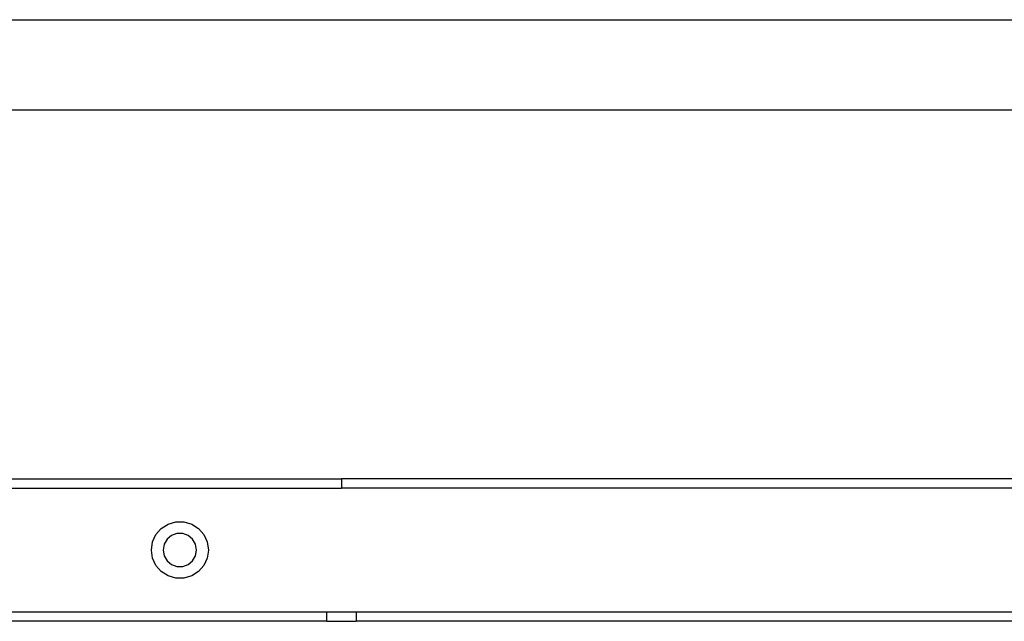
# Model space of a CAD drawing. Extents: x -101 to 101, y -32 to 33.
# Drawn here: x -77 to -69, y -18 to -13 of the extents above; entities that cross this region are included whole.
import ezdxf

# ---------------------------------------------------------------- set-up
doc = ezdxf.new("R2010")
doc.units = 0
doc.header["$MEASUREMENT"] = 0
doc.layers.get('0').update_dxf_attribs({"linetype": 'CONTINUOUS'})

msp = doc.modelspace()

# ---------------------------------------------------------------- linework, layer by layer
for p, q in [((-77.7164, -13.4309), (-62.913, -13.4309)), ((-63.8722, -14.1809), (-77.7033, -14.1809)), ((-77.1977, -17.2331), (-74.3631, -17.2331)), ((-61.1347, -17.2331), (-74.3631, -17.2331)), ((-74.3631, -17.2331), (-74.3631, -17.3118)), ((-77.672, -17.3118), (-74.3631, -17.3118)), ((-68.4654, -17.3118), (-74.3631, -17.3118)), ((-75.8563, -17.6451), (-75.7998, -17.6088)), ((-75.7998, -17.6088), (-75.7353, -17.5898)), ((-75.7353, -17.5898), (-75.668, -17.5898)), ((-75.668, -17.5898), (-75.6035, -17.6088)), ((-75.6035, -17.6088), (-75.547, -17.6451)), ((-75.9283, -17.7571), (-75.9004, -17.6959)), ((-75.9004, -17.6959), (-75.8563, -17.6451)), ((-75.7256, -17.6879), (-75.7705, -17.7043)), ((-75.6777, -17.6879), (-75.7256, -17.6879)), ((-75.6328, -17.7043), (-75.6777, -17.6879)), ((-75.547, -17.6451), (-75.5029, -17.6959)), ((-75.5029, -17.6959), (-75.475, -17.7571)), ((-75.9379, -17.8236), (-75.9283, -17.7571)), ((-75.8311, -17.7765), (-75.8394, -17.8236)), ((-75.8072, -17.7351), (-75.8311, -17.7765)), ((-75.7705, -17.7043), (-75.8072, -17.7351)), ((-75.5961, -17.7351), (-75.6328, -17.7043)), ((-75.5722, -17.7765), (-75.5961, -17.7351)), ((-75.5639, -17.8236), (-75.5722, -17.7765)), ((-75.475, -17.7571), (-75.4654, -17.8236)), ((-75.9283, -17.8902), (-75.9379, -17.8236)), ((-75.8394, -17.8236), (-75.8311, -17.8708)), ((-75.5722, -17.8708), (-75.5639, -17.8236)), ((-75.4654, -17.8236), (-75.475, -17.8902)), ((-75.9004, -17.9513), (-75.9283, -17.8902)), ((-75.8311, -17.8708), (-75.8072, -17.9122)), ((-75.8072, -17.9122), (-75.7705, -17.943)), ((-75.7705, -17.943), (-75.7256, -17.9593)), ((-75.6777, -17.9593), (-75.6328, -17.943)), ((-75.6328, -17.943), (-75.5961, -17.9122)), ((-75.5961, -17.9122), (-75.5722, -17.8708)), ((-75.475, -17.8902), (-75.5029, -17.9513)), ((-75.8563, -18.0022), (-75.9004, -17.9513)), ((-75.7998, -18.0385), (-75.8563, -18.0022)), ((-75.7256, -17.9593), (-75.6777, -17.9593)), ((-75.547, -18.0022), (-75.6035, -18.0385)), ((-75.5029, -17.9513), (-75.547, -18.0022)), ((-75.7353, -18.0574), (-75.7998, -18.0385)), ((-75.668, -18.0574), (-75.7353, -18.0574)), ((-75.6035, -18.0385), (-75.668, -18.0574)), ((-77.672, -18.3354), (-74.4851, -18.3354)), ((-74.4851, -18.4142), (-74.4851, -18.3354)), ((-74.4851, -18.3354), (-74.241, -18.3354)), ((-74.241, -18.3354), (-61.1347, -18.3354)), ((-74.241, -18.3354), (-74.241, -18.4142)), ((-74.4851, -18.4142), (-77.672, -18.4142)), ((-74.4851, -18.4142), (-74.241, -18.4142)), ((-61.1347, -18.4142), (-74.241, -18.4142))]:
    msp.add_line(p, q)

doc.saveas('drawing.dxf')
